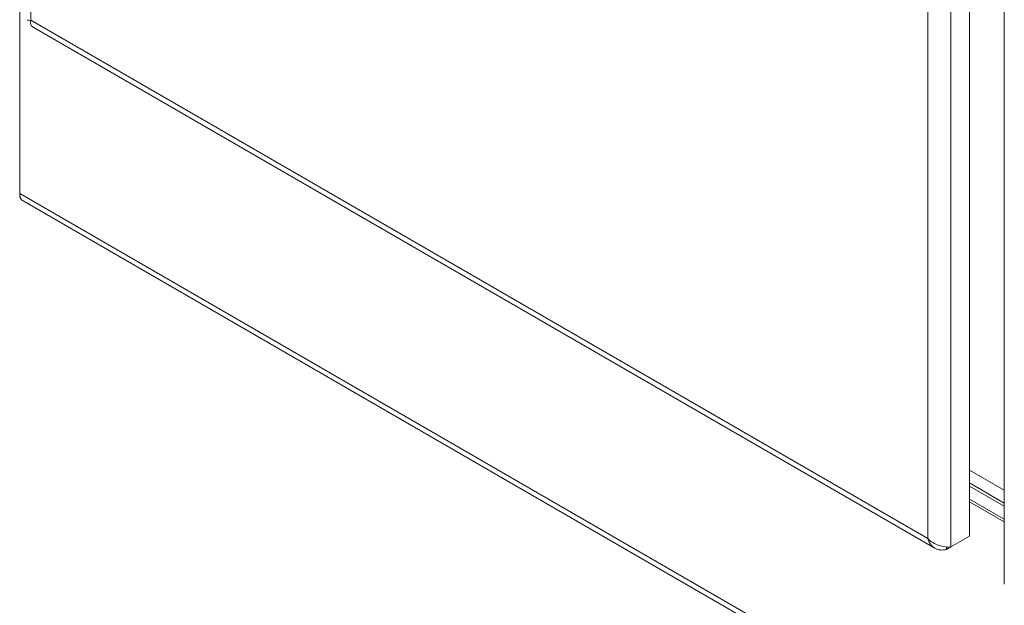
# Model space of a CAD drawing. Units: inches. Extents: x 16 to 412, y 8 to 252.
# Drawn here: x 364 to 380, y 112 to 122 of the extents above; entities that cross this region are included whole.
import ezdxf

# ---------------------------------------------------------------- set-up
doc = ezdxf.new("R2010")
doc.units = ezdxf.units.IN
doc.header["$LTSCALE"] = 25
doc.header["$MEASUREMENT"] = 0
doc.layers.add('Visible (ANSI)', color=7, linetype='Continuous', lineweight=5)
doc.layers.add('Visible Narrow (ANSI)', color=7, linetype='Continuous', lineweight=5)

msp = doc.modelspace()

# ---------------------------------------------------------------- linework, layer by layer
at = {"layer": 'Visible (ANSI)'}
for p, q in [((379.502, 149.7997), (379.502, 113.0807)), ((380.0883, 148.8552), (380.0883, 112.2756)), ((363.542, 122.874), (363.542, 118.8358)), ((363.7548, 121.6357), (378.9201, 112.8801)), ((363.542, 118.8358), (363.542, 118.7682)), ((363.5562, 118.76), (363.542, 118.7682)), ((397.0511, 99.3966), (363.5989, 118.7103)), ((380.0883, 113.8522), (379.502, 114.1907)), ((380.0883, 113.6387), (379.502, 113.9772)), ((379.502, 113.9772), (380.0883, 113.6387)), ((379.502, 113.9226), (380.0883, 113.5841)), ((380.0883, 113.5841), (379.502, 113.9226)), ((380.0883, 113.3653), (379.502, 113.7039)), ((380.0883, 113.321), (379.502, 113.6595)), ((379.502, 113.0807), (379.1908, 112.9011)), ((379.1176, 112.8588), (379.1908, 112.9011)), ((379.1176, 112.9001), (379.1176, 112.8588))]:
    msp.add_line(p, q, dxfattribs=at)
msp.add_ellipse((363.736, 118.9478), major_axis=(-0.1371, -0.2375), ratio=0.5773503, start_param=5.4977871, end_param=6.2831853, dxfattribs=at)
for points, knots in [([(363.6733, 121.7528), (363.6733, 121.7524), (363.6734, 121.752), (363.6735, 121.7517), (363.6757, 121.7456), (363.6966, 121.7403), (363.7308, 121.7424)], [-0.5, -0.5, -0.5, -0.5, -0.47088439, -0.47088439, -0.47088439, 0, 0, 0, 0]), ([(378.8029, 113.0405), (378.823, 112.9702), (378.8641, 112.9124), (378.9201, 112.8801), (378.9761, 112.8477), (379.0467, 112.8411), (379.1176, 112.8588)], [0, 0, 0, 0, 0.7853982, 0.7853982, 0.7853982, 1.5707963, 1.5707963, 1.5707963, 1.5707963]), ([(379.067, 112.9067), (379, 112.9189), (378.9264, 112.9465), (378.8656, 112.988), (378.8426, 113.0037), (378.8214, 113.0213), (378.8029, 113.0405)], [0.5268571, 0.5268571, 0.5268571, 0.5268571, 1.2845355, 1.2845355, 1.2845355, 1.5707963, 1.5707963, 1.5707963, 1.5707963])]:
    msp.add_open_spline(points, degree=3, knots=knots, dxfattribs=at)
for points in [[(363.7548, 121.6357), (363.7298, 121.6501), (363.7199, 121.69), (363.7308, 121.7424)], [(379.1908, 112.9011), (379.1568, 112.897), (379.1136, 112.8983), (379.067, 112.9067)]]:
    msp.add_open_spline(points, degree=3, dxfattribs=at)
at = {"layer": 'Visible Narrow (ANSI)'}
for p, q in [((363.7308, 158.1826), (363.7308, 121.7424)), ((379.1908, 149.6201), (379.1908, 112.9011)), ((378.8029, 113.0405), (378.8029, 149.4807)), ((363.7308, 121.7424), (378.8029, 113.0405)), ((396.9943, 99.5222), (363.542, 118.8358))]:
    msp.add_line(p, q, dxfattribs=at)

doc.saveas('drawing.dxf')
